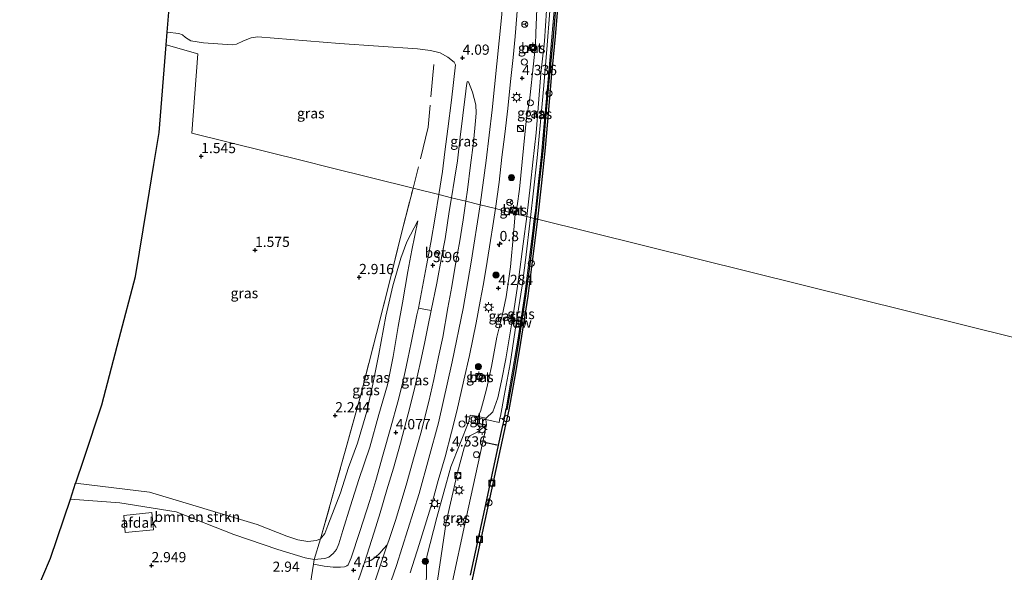
# Model space of a CAD drawing. Units: metres. Extents: x 44057 to 45441, y 358998 to 362500.
# Drawn here: x 44154 to 44396, y 359519 to 359654 of the extents above; entities that cross this region are included whole.
import ezdxf
from ezdxf.enums import TextEntityAlignment as Align

# ---------------------------------------------------------------- set-up
doc = ezdxf.new("R2010")
doc.units = ezdxf.units.M
doc.linetypes.add('IE-TERREINAFSCHEIDING', pattern=[10, 8, -2])
doc.layers.get('0').update_dxf_attribs({"lineweight": 25})
for name, color, linetype, lineweight in [('B-ME-AM-KILOMETR-S-B1', 7, 'Continuous', 18), ('B-ME-GC-DAMWAND-GV-B6', 10, 'Continuous', 25), ('B-ME-GR-BOMENSTRUIKEN-GV-B6', 93, 'Continuous', 18), ('B-ME-GR-BOOM-S-B1', 93, 'Continuous', 18), ('B-ME-GW-HOOGTEPUNT-S-B1', 10, 'Continuous', 25), ('B-ME-GW-KRUINLIJN-L-B1', 93, 'Continuous', 18), ('B-ME-GW-TEENLIJN-L-B1', 93, 'Continuous', 18), ('B-ME-IE-GRASLAND-GV-B6', 93, 'Continuous', 18), ('B-ME-IE-GRONDWERKLIJN-GROND_INGERICHT-GV-B6', 253, 'Continuous', 18), ('B-ME-IE-HULPGEOMETRIE-L-B1', 53, 'Continuous', 18), ('B-ME-IE-INRICHTINGSELEMENT-S-B1', 253, 'Continuous', 18), ('B-ME-IE-MEUBILAIR_WEGMEUBILAIR-LICHTMAST-S-B1', 8, 'Continuous', 18), ('B-ME-IE-TERREINAFSCHEIDING-DOORGANG-L-B1', 8, 'IE-TERREINAFSCHEIDING-KUNSTMATIG-OPEN', 18), ('B-ME-IE-TERREINAFSCHEIDING-RASTERHEKWERK-L-B1', 8, 'IE-TERREINAFSCHEIDING', 18), ('B-ME-IE-TERREINAFSCHEIDING-SCHRIKHEK-L-B1', 10, 'Continuous', 25), ('B-ME-KG-KADASTRAAL-OPNAMEDTMGRENS-L-B1', 10, 'Continuous', 25), ('B-ME-KW-LEUNING-L-B1', 8, 'Continuous', 18), ('B-ME-OB-WATERLIJN-L-B1', 133, 'OB-WATERLIJN', 18), ('B-ME-OG-BEBOUWING-GV-B6', 173, 'Continuous', 18), ('B-ME-OG-WATER-GV-B6', 153, 'Continuous', 18), ('B-ME-VH-VERH_SOORT-BETON-OVERIG-GV-B6', 8, 'IE-TERREINAFSCHEIDING-NATUURLIJK-HOUTWAL', 18), ('B-ME-VH-VERH_SOORT-BITUMEN-GV-B6', 8, 'IE-TERREINAFSCHEIDING-NATUURLIJK-HOUTWAL', 18), ('B-ME-VH-VERH_SOORT-GV-B6', 8, 'Continuous', 18), ('B-ME-VH-VERH_SOORT-KLINKERS-GV-B6', 8, 'IE-TERREINAFSCHEIDING-NATUURLIJK-HOUTWAL', 18), ('B-ME-VH-VERH_SOORT-TEGELS-GV-B6', 8, 'Continuous', 18), ('B-ME-VV-BOLDER-S-B1', 213, 'Continuous', 18), ('B-ME-VV-SCHEEPVAARTTEKENS-S-B1', 13, 'Continuous', 18), ('B-ME-VW-MEUBILAIR_WEGMEUBILAIR-RONA-S-B1', 8, 'Continuous', 18)]:
    doc.layers.add(name, color=color, linetype=linetype, lineweight=lineweight)
doc.styles.add('NLCS-ISO', font='NLCS-ISO.TTF')
doc.linetypes.add('IE-TERREINAFSCHEIDING-KUNSTMATIG-OPEN', pattern='A,7,-1.5,[67,NLCS.SHX,S=0.75,R=0,X=0,Y=0],-1.5', length=10)
doc.linetypes.add('IE-TERREINAFSCHEIDING-NATUURLIJK-HOUTWAL', pattern='A,7,-1.5,[67,NLCS.SHX,S=0.75,R=45,X=0,Y=0],-1.5,7,-1.5,[70,NLCS.SHX,S=0.75,R=0,X=0,Y=0],-1.5', length=20)
doc.linetypes.add('OB-WATERLIJN', pattern='A,10,[32,NLCS.SHX,S=2,R=0,X=0,Y=0],-12', length=22)

# ---------------------------------------------------------------- blocks, each defined once
blk = doc.blocks.new('bolder')
for p, q in [((-0.75, 0), (-1.25, 0)), ((-0.75, 0.75), (-0.75, -0.75)), ((0.75, 0.75), (-0.75, 0.75)), ((0.75, -0.75), (0.75, 0.75)), ((0.75, 0), (1.25, 0)), ((-0.75, -0.75), (0.75, -0.75))]:
    blk.add_line(p, q)
blk.add_circle((0, 0), 0.673)
blk = doc.blocks.new('kast')
blk.add_line((-0.75, -0.75), (0.75, 0.75))
blk.add_lwpolyline([(-0.75, 0.75), (0.75, 0.75), (0.75, -0.75), (-0.75, -0.75)], close=True)
blk = doc.blocks.new('dtb')
blk.add_circle((0, 0), 0.75)
blk = doc.blocks.new('wegwijzer')
for q in [(-0.53, -0.53), (0, 0.75), (0.53, -0.53)]:
    blk.add_line((0, 0), q)
blk.add_circle((0, 0), 0.75)
blk = doc.blocks.new('boom')
blk.add_hatch(color=256).paths.add_polyline_path([(-0.75, 0, 1), (0.75, 0, 1)])
blk.add_circle((0, 0), 0.75)
blk = doc.blocks.new('hecto')
for p, q in [((0, 0.625), (-0.625, 0)), ((0, -0.625), (0, 0.625)), ((-0.625, 0), (0.625, 0)), ((0.625, 0), (0, -0.625))]:
    blk.add_line(p, q)
blk = doc.blocks.new('hoogtepunt')
for p, q in [((-0.5, 0), (0.5, 0)), ((0, 0.5), (0, -0.5))]:
    blk.add_line(p, q)
blk = doc.blocks.new('lantaarnpaal')
for p, q in [((-0.75, 0), (-1.25, 0)), ((-0.88, 0.88), (-0.53, 0.53)), ((0, 0.75), (0, 1.25)), ((0.53, 0.53), (0.88, 0.88)), ((0.75, 0), (1.25, 0)), ((-0.53, -0.53), (-0.88, -0.88)), ((0, -0.75), (0, -1.25)), ((0.53, -0.53), (0.88, -0.88))]:
    blk.add_line(p, q)
blk.add_circle((0, 0), 0.75)

msp = doc.modelspace()

# ---------------------------------------------------------------- linework, layer by layer
at = {"layer": 'B-ME-GC-DAMWAND-GV-B6'}
for points in [[(44286.689, 359661.866, 2.11), (44285.685, 359650.034, 2.11), (44284.74, 359639.972, 2.11), (44283.785, 359629.201, 2.11), (44283.249, 359622.728, 2.11), (44282.321, 359614.18, 2.11), (44281.343, 359605.225, 2.109), (44280.903, 359605.334, 2.849), (44281.874, 359614.229, 2.851), (44282.801, 359622.771, 2.854), (44283.337, 359629.239, 2.86), (44284.292, 359640.013, 2.857), (44285.237, 359650.074, 2.854), (44286.241, 359661.905, 2.848)], [(44272.913, 359554.884, 2.937), (44273.209, 359556.042, 2.905), (44273.706, 359558.737, 2.894), (44273.899, 359558.564, 2.856), (44275.549, 359567.645, 2.841), (44276.772, 359575.053, 2.85), (44278.516, 359586.432, 2.862), (44279.559, 359594.24, 2.862), (44280.903, 359605.334, 2.849), (44281.343, 359605.225, 2.109), (44280.005, 359594.183, 2.109), (44278.961, 359586.368, 2.109), (44277.216, 359574.982, 2.109), (44275.992, 359567.568, 2.109), (44274.343, 359558.489, 2.109), (44273.4965, 359554.7739, 2.11), (44272.913, 359554.884, 2.937)], [(44264.915, 359517.955, 3.809), (44268.403, 359534.127, 3.811), (44271.795, 359549.783, 3.819), (44272.834, 359554.641, 3.009), (44272.913, 359554.884, 2.937), (44273.4965, 359554.7739, 2.11), (44272.3105, 359549.1338, 2.11), (44270.0194, 359538.5257, 2.11), (44266.9034, 359524.1117, 2.11), (44263.3514, 359507.6867, 2.11)]]:
    msp.add_polyline3d(points, dxfattribs=at)
at = {"layer": 'B-ME-GR-BOMENSTRUIKEN-GV-B6'}
msp.add_polyline3d([(44222.625, 359526.551, 1.917), (44225.032, 359526.202, 2.052), (44227.136, 359526.423, 2.052), (44228.177, 359526.829, 2.052), (44226.615, 359521.8, 3.582), (44224.371, 359522.17, 3.333), (44217.667, 359524.2, 2.97), (44206.939, 359527.925, 2.934), (44192.781, 359533.418, 2.817), (44178.923, 359535.677, 2.817), (44166.8291, 359536.5801, 3.0062), (44168.1307, 359540.4836, 1.7081), (44186.252, 359538.284, 1.743), (44212.665, 359530.335, 1.737), (44219.94, 359527.475, 1.917), (44222.625, 359526.551, 1.917)], dxfattribs=at)
at = {"layer": 'B-ME-GW-KRUINLIJN-L-B1'}
for points in [[(44290.237, 359883.178, 4.61), (44289.338, 359871.508, 4.58), (44288.366, 359859.574, 4.559), (44287.5, 359847.442, 4.565), (44286.569, 359835.322, 4.556), (44285.632, 359823.079, 4.514), (44284.768, 359811.427, 4.496), (44283.847, 359799.318, 4.508), (44282.934, 359787.255, 4.502), (44281.999, 359775.38, 4.541), (44281.077, 359763.279, 4.553), (44279.397, 359742.146, 4.577), (44277.645, 359718.34, 4.571), (44276.513, 359703.03, 4.583), (44274.853, 359682.138, 4.547), (44273.625, 359666.813, 4.538), (44272.5, 359654.679, 4.526), (44271.419, 359643.331, 4.526), (44270.245, 359632.108, 4.529), (44268.73, 359619.646, 4.532), (44267.272, 359608.797, 4.41)], [(44281.192, 359656.74, 4.288), (44280.922, 359651.011, 4.27), (44280.892, 359648.014, 4.33), (44280.339, 359643.372, 4.264), (44279.456, 359635.049, 4.279), (44278.59, 359629.312, 4.261), (44277.907, 359622.646, 4.222), (44276.927, 359612.6, 4.165), (44276.391, 359608.55, 4.099), (44275.893, 359606.58, 4.263)], [(44189.188, 359383.707, 4.344), (44193.254, 359394.434, 4.407), (44199.064, 359408.488, 4.467), (44206.332, 359424.318, 4.497), (44217.16, 359447.335, 4.473), (44224.572, 359463.696, 4.461), (44232.153, 359481.22, 4.491), (44240.99, 359503.64, 4.515), (44246.777, 359520.297, 4.497), (44252.32, 359537.965, 4.461), (44257.087, 359555.309, 4.437), (44260.42, 359570.237, 4.431), (44263.129, 359583.318, 4.359), (44265.117, 359594.675, 4.431), (44267.272, 359608.797, 4.41)], [(44166.8291, 359536.5801, 3.0062), (44178.923, 359535.677, 2.817), (44192.781, 359533.418, 2.817), (44206.939, 359527.925, 2.934), (44217.667, 359524.2, 2.97), (44224.371, 359522.17, 3.333), (44226.615, 359521.8, 3.582), (44229.206, 359522.005, 3.807), (44230.217, 359522.341, 3.807), (44231.293, 359523.24, 3.828), (44232.055, 359524.216, 3.828), (44232.669, 359525.597, 3.822), (44233.648, 359528.87, 3.846), (44235.515, 359534.965, 3.828), (44237.532, 359541.399, 3.759), (44240.267, 359549.341, 3.723), (44242.49, 359557.3, 3.78), (44244.542, 359564.635, 3.771), (44245.974, 359571.597, 3.774), (44247.23, 359578.961, 3.831), (44248.239, 359584.713, 3.822), (44249.55, 359592.405, 3.852), (44250.507, 359597.644, 3.774), (44252.01, 359604.842, 3.678)], [(44275.893, 359606.58, 4.263), (44275.478, 359601.608, 4.254), (44274.756, 359593.536, 4.094), (44273.636, 359586.217, 4.131), (44272.676, 359581.564, 4.125), (44271.395, 359576.29, 4.08), (44270.09, 359569.151, 4.14), (44268.93, 359563.904, 4.149), (44268.124, 359560.802, 4.137), (44267.381, 359558.072, 4.083), (44266.727, 359556.86, 4.237)], [(44264.551, 359555.628, 4.298), (44260.109, 359544.493, 4.471), (44256.684, 359532.102, 4.427), (44254.236, 359522.483, 4.52), (44254.088, 359515.196, 4.488), (44254.01, 359510.349, 4.699)]]:
    msp.add_polyline3d(points, dxfattribs=at)
at = {"layer": 'B-ME-GW-TEENLIJN-L-B1'}
for points in [[(44283.563, 359656.487, 2.932), (44283.038, 359648.892, 2.956), (44282.208, 359640.985, 2.989), (44281.545, 359632.564, 3.001), (44281.049, 359626.442, 2.989), (44280.199, 359619.212, 2.959), (44279.619, 359613.839, 2.959), (44278.731, 359605.875, 2.91)], [(44252.01, 359604.842, 3.678), (44249.333, 359599.719, 3.3), (44247.841, 359595.661, 3.027), (44245.925, 359588.89, 2.871), (44244.178, 359581.488, 2.772), (44242.491, 359572.137, 2.7), (44240.954, 359564.807, 2.661), (44239.535, 359558.082, 2.589), (44237.201, 359550.298, 2.502), (44234.998, 359544.334, 1.98), (44233.019, 359538.1, 1.788), (44229.992, 359530.079, 1.89), (44229.205, 359528.106, 2.052), (44228.177, 359526.829, 2.052), (44227.136, 359526.423, 2.052), (44225.032, 359526.202, 2.052), (44222.625, 359526.551, 1.917), (44219.94, 359527.475, 1.917), (44212.665, 359530.335, 1.737), (44186.252, 359538.284, 1.743), (44168.1307, 359540.4836, 1.7081)], [(44278.731, 359605.875, 2.91), (44277.816, 359599.172, 2.835), (44276.768, 359591.042, 2.835), (44275.576, 359582.81, 2.88), (44274.524, 359576.402, 2.853), (44273.595, 359570.972, 2.952), (44272.552, 359565.596, 2.961), (44271.651, 359561.395, 2.991), (44270.421, 359558.011, 3.021), (44268.79, 359556.416, 3.151)], [(44255.926, 359508.325, 4.073), (44256.852, 359516.629, 4.064), (44258.924, 359530.926, 3.991), (44261.78, 359543.101, 3.965), (44263.349, 359549.172, 3.967), (44264.585, 359552.029, 3.999), (44266.588, 359553.022, 3.654), (44268.8194, 359554.7988, 3.0078)]]:
    msp.add_polyline3d(points, dxfattribs=at)
at = {"layer": 'B-ME-IE-GRASLAND-GV-B6'}
for points in [[(44286.241, 359661.905, 2.848), (44285.237, 359650.074, 2.854), (44284.292, 359640.013, 2.857), (44283.337, 359629.239, 2.86), (44282.801, 359622.771, 2.854), (44281.874, 359614.229, 2.851), (44280.903, 359605.334, 2.849), (44280.543, 359605.424, 2.871), (44280.865, 359607.415, 2.875), (44281.604, 359614.502, 2.914), (44282.336, 359621.136, 2.923), (44282.963, 359628.698, 2.959), (44283.511, 359634.012, 2.959), (44284.208, 359642.391, 2.965), (44285.129, 359652.781, 2.971), (44285.979, 359662.82, 2.926)], [(44281.192, 359656.74, 4.288), (44280.922, 359651.011, 4.27), (44280.892, 359648.014, 4.33), (44280.339, 359643.372, 4.264), (44279.456, 359635.049, 4.279), (44278.59, 359629.312, 4.261), (44277.907, 359622.646, 4.222), (44276.927, 359612.6, 4.165), (44276.391, 359608.55, 4.099), (44275.893, 359606.58, 4.263), (44274.606, 359606.9, 4.299), (44271.048, 359607.857, 4.473), (44271.923, 359614.344, 4.433), (44272.578, 359620.45, 4.436), (44273.31, 359626.088, 4.454), (44274.116, 359632.441, 4.445), (44274.752, 359639.038, 4.439), (44275.351, 359644.915, 4.484), (44275.855, 359650.068, 4.466), (44276.718, 359660.478, 4.454)], [(44278.731, 359605.875, 2.91), (44275.893, 359606.58, 4.263), (44276.391, 359608.55, 4.099), (44276.927, 359612.6, 4.165), (44277.907, 359622.646, 4.222), (44278.59, 359629.312, 4.261), (44279.456, 359635.049, 4.279), (44280.339, 359643.372, 4.264), (44280.892, 359648.014, 4.33), (44280.922, 359651.011, 4.27), (44281.192, 359656.74, 4.288), (44283.563, 359656.487, 2.932), (44283.038, 359648.892, 2.956), (44282.208, 359640.985, 2.989), (44281.545, 359632.564, 3.001), (44281.049, 359626.442, 2.989), (44280.199, 359619.212, 2.959), (44279.619, 359613.839, 2.959), (44278.731, 359605.875, 2.91)], [(44279.65, 359605.646, 2.961), (44278.731, 359605.875, 2.91), (44279.619, 359613.839, 2.959), (44280.199, 359619.212, 2.959), (44281.049, 359626.442, 2.989), (44281.545, 359632.564, 3.001), (44282.208, 359640.985, 2.989), (44283.038, 359648.892, 2.956), (44283.563, 359656.487, 2.932), (44284.411, 359656.396, 2.932), (44283.664, 359646.877, 2.935), (44282.798, 359637.118, 2.95), (44282.002, 359628.272, 2.929), (44281.282, 359620.308, 2.932), (44280.39, 359612.178, 2.941), (44279.65, 359605.646, 2.961)], [(44196.618, 359626.384, 1.656), (44198.1099, 359645.8173, 1.656), (44190.3406, 359648.0255, 1.659), (44190.5971, 359651.1423, 1.373), (44193.4628, 359650.7726, 1.373), (44194.3463, 359650.4977, 1.343), (44195.0387, 359649.8549, 1.298), (44196.3343, 359649.011, 1.298), (44199.4564, 359648.553, 1.298), (44206.521, 359648.0601, 1.448), (44207.5862, 359648.1837, 1.553), (44209.2507, 359649.0424, 1.598), (44211.1716, 359649.7622, 1.5755), (44212.8166, 359649.9639, 1.5755), (44232.8005, 359648.3934, 2.948), (44251.9373, 359647.0771, 3.968), (44255.1234, 359646.6625, 4.0205), (44257.4609, 359646.0502, 4.028), (44259.3719, 359645.0363, 4.1255), (44260.9264, 359643.7426, 4.073), (44261.231, 359643.098, 4.073), (44260.236, 359634.425, 3.995), (44259.407, 359627.457, 3.986), (44258.668, 359621.793, 3.989), (44258.037, 359616.981, 4.004), (44257.136, 359611.32, 4.062), (44250.86, 359612.882, 3.54), (44230.437, 359617.966, 3.486), (44224.004, 359619.567, 1.737), (44196.618, 359626.384, 1.656)], [(44182.7731, 359591.2289, 1.659), (44185.6322, 359608.6318, 1.659), (44187.286, 359618.6972, 1.659), (44188.5712, 359626.5201, 1.659), (44190.3406, 359648.0255, 1.659), (44198.1099, 359645.8173, 1.656), (44196.618, 359626.384, 1.656), (44224.004, 359619.567, 1.737), (44230.437, 359617.966, 3.486), (44250.86, 359612.882, 3.54), (44248.045, 359601.783, 3.219), (44245.196, 359590.434, 3.042), (44241.863, 359577.183, 2.613), (44238.064, 359562.15, 2.583), (44234.221, 359548.345, 2.115), (44228.177, 359526.829, 2.052), (44227.136, 359526.423, 2.052), (44225.032, 359526.202, 2.052), (44222.625, 359526.551, 1.917), (44219.94, 359527.475, 1.917), (44212.665, 359530.335, 1.737), (44186.252, 359538.284, 1.743), (44168.1307, 359540.4836, 1.7081), (44168.1603, 359540.5725, 1.7072), (44170.103, 359546.3972, 1.659), (44174.5544, 359559.7439, 1.659), (44178.8013, 359576.0138, 1.659), (44182.7731, 359591.2289, 1.659)], [(44279.168, 359646.705, 4.355), (44280.518, 359646.549, 4.355), (44280.672, 359647.847, 4.388), (44279.319, 359647.927, 4.355), (44279.168, 359646.705, 4.355)], [(44262.391, 359625.343, 4.103), (44263.051, 359630.73, 4.115), (44263.746, 359636.662, 4.106), (44263.9132, 359638.0544, 4.1044), (44264.1133, 359638.96, 4.1044), (44264.2961, 359639.0147, 4.1044), (44264.4578, 359638.9724, 4.1044), (44265.4599, 359636.4052, 4.1044), (44266.2395, 359633.3193, 4.1344), (44266.3575, 359631.2252, 4.1944), (44266.1919, 359629.3463, 4.3462), (44265.628, 359624.103, 4.349), (44264.932, 359618.503, 4.349), (44264.191, 359612.483, 4.31), (44263.764, 359609.67, 4.305), (44260.311, 359610.53, 4.11), (44261.039, 359615.065, 4.1), (44261.737, 359619.544, 4.103), (44262.391, 359625.343, 4.103)], [(44257.136, 359611.32, 4.062), (44256.266, 359605.715, 4.035), (44255.237, 359599.531, 4.019), (44254.173, 359593.9, 3.918), (44252.157, 359583.41, 3.915), (44251.811, 359581.788, 3.909), (44250.351, 359574.956, 3.894), (44249.551, 359571.002, 3.882), (44248.879, 359567.895, 3.9), (44248.14, 359564.654, 3.903), (44247.122, 359560.474, 3.939), (44245.429, 359554.264, 3.945), (44243.547, 359547.642, 3.987), (44241.711, 359541.158, 3.981), (44240.265, 359536.219, 3.972), (44237.771, 359528.643, 3.987), (44235.667, 359522.19, 4.032), (44234.974, 359520.49, 4.065), (44234.598, 359520.237, 4.134), (44234.017, 359519.984, 4.107), (44233.019, 359519.899, 3.948), (44231.271, 359519.921, 3.885), (44229.08, 359520.131, 3.771), (44226.401, 359520.619, 3.621), (44226.615, 359521.8, 3.582), (44229.206, 359522.005, 3.807), (44230.217, 359522.341, 3.807), (44231.293, 359523.24, 3.828), (44232.055, 359524.216, 3.828), (44232.669, 359525.597, 3.822), (44233.648, 359528.87, 3.846), (44235.515, 359534.965, 3.828), (44237.532, 359541.399, 3.759), (44240.267, 359549.341, 3.723), (44242.49, 359557.3, 3.78), (44244.542, 359564.635, 3.771), (44245.974, 359571.597, 3.774), (44247.23, 359578.961, 3.831), (44248.239, 359584.713, 3.822), (44249.55, 359592.405, 3.852), (44250.507, 359597.644, 3.774), (44252.01, 359604.842, 3.678), (44249.333, 359599.719, 3.3), (44247.841, 359595.661, 3.027), (44245.925, 359588.89, 2.871), (44244.178, 359581.488, 2.772), (44242.491, 359572.137, 2.7), (44240.954, 359564.807, 2.661), (44239.535, 359558.082, 2.589), (44237.201, 359550.298, 2.502), (44234.998, 359544.334, 1.98), (44233.019, 359538.1, 1.788), (44229.992, 359530.079, 1.89), (44229.205, 359528.106, 2.052), (44228.177, 359526.829, 2.052), (44234.221, 359548.345, 2.115), (44238.064, 359562.15, 2.583), (44241.863, 359577.183, 2.613), (44245.196, 359590.434, 3.042), (44248.045, 359601.783, 3.219), (44250.86, 359612.882, 3.54), (44257.136, 359611.32, 4.062)], [(44263.764, 359609.67, 4.305), (44263.092, 359605.066, 4.242), (44262.214, 359599.491, 4.251), (44261.451, 359595.164, 4.257), (44260.392, 359588.772, 4.29), (44259.408, 359583.473, 4.275), (44258.116, 359576.309, 4.218), (44257.111, 359571.452, 4.164), (44255.979, 359565.933, 4.194), (44254.678, 359560.566, 4.2), (44252.754, 359552.736, 4.245), (44251.157, 359547.059, 4.278), (44249.191, 359540.015, 4.329), (44246.536, 359531.365, 4.329), (44244.87, 359526.447, 4.371), (44244.46, 359525.378, 4.359), (44243.607, 359524.353, 4.422), (44242.702, 359523.313, 4.359), (44241.622, 359522.301, 4.32), (44240.491, 359521.484, 4.281), (44238.912, 359521.007, 4.251), (44241.28, 359528.482, 4.203), (44242.775, 359533.179, 4.134), (44244.435, 359538.862, 4.143), (44246.02, 359544.143, 4.122), (44247.749, 359550.341, 4.155), (44249.128, 359555.655, 4.161), (44250.147, 359559.4, 4.104), (44251.263, 359564.038, 4.067), (44252.739, 359570.608, 4.022), (44253.635, 359574.76, 4.008), (44254.469, 359578.851, 4.005), (44255.288, 359582.842, 4.022), (44256.638, 359589.523, 4.029), (44257.898, 359596.25, 4.074), (44258.688, 359600.449, 4.077), (44259.738, 359607.138, 4.056), (44260.311, 359610.53, 4.11), (44263.764, 359609.67, 4.305)], [(44250.132, 359518.523, 4.665), (44252.346, 359525.462, 4.689), (44254.147, 359531.283, 4.68), (44255.595, 359536.003, 4.671), (44256.99, 359541.137, 4.683), (44258.717, 359546.917, 4.647), (44260.246, 359552.98, 4.623), (44261.598, 359558.161, 4.608), (44263.301, 359565.744, 4.581), (44264.713, 359571.81, 4.539), (44266.302, 359579.804, 4.545), (44267.305, 359585.156, 4.524), (44268.08, 359589.425, 4.542), (44269.029, 359594.836, 4.554), (44269.864, 359600.06, 4.548), (44270.426, 359603.646, 4.548), (44271.048, 359607.857, 4.473), (44274.606, 359606.9, 4.299), (44275.893, 359606.58, 4.263), (44275.478, 359601.608, 4.254), (44274.756, 359593.536, 4.094), (44273.636, 359586.217, 4.131), (44272.676, 359581.564, 4.125), (44271.395, 359576.29, 4.08), (44270.09, 359569.151, 4.14), (44268.93, 359563.904, 4.149), (44268.124, 359560.802, 4.137), (44267.381, 359558.072, 4.083), (44266.727, 359556.86, 4.237), (44266.393, 359556.926, 4.244), (44264.875, 359557.204, 4.346), (44264.551, 359555.628, 4.298), (44260.109, 359544.493, 4.471), (44256.684, 359532.102, 4.427), (44254.236, 359522.483, 4.52), (44254.088, 359515.196, 4.488)], [(44274.637, 359606.964, 4.256), (44275.912, 359606.716, 4.256), (44276.178, 359608.016, 4.256), (44274.904, 359608.252, 4.256), (44274.637, 359606.964, 4.256)], [(44228.177, 359526.829, 2.052), (44229.205, 359528.106, 2.052), (44229.992, 359530.079, 1.89), (44233.019, 359538.1, 1.788), (44234.998, 359544.334, 1.98), (44237.201, 359550.298, 2.502), (44239.535, 359558.082, 2.589), (44240.954, 359564.807, 2.661), (44242.491, 359572.137, 2.7), (44244.178, 359581.488, 2.772), (44245.925, 359588.89, 2.871), (44247.841, 359595.661, 3.027), (44249.333, 359599.719, 3.3), (44252.01, 359604.842, 3.678), (44250.507, 359597.644, 3.774), (44249.55, 359592.405, 3.852), (44248.239, 359584.713, 3.822), (44247.23, 359578.961, 3.831), (44245.974, 359571.597, 3.774), (44244.542, 359564.635, 3.771), (44242.49, 359557.3, 3.78), (44240.267, 359549.341, 3.723), (44237.532, 359541.399, 3.759), (44235.515, 359534.965, 3.828), (44233.648, 359528.87, 3.846), (44232.669, 359525.597, 3.822), (44232.055, 359524.216, 3.828), (44231.293, 359523.24, 3.828), (44230.217, 359522.341, 3.807), (44229.206, 359522.005, 3.807), (44226.615, 359521.8, 3.582), (44228.177, 359526.829, 2.052)], [(44266.727, 359556.86, 4.237), (44267.381, 359558.072, 4.083), (44268.124, 359560.802, 4.137), (44268.93, 359563.904, 4.149), (44270.09, 359569.151, 4.14), (44271.395, 359576.29, 4.08), (44272.676, 359581.564, 4.125), (44273.636, 359586.217, 4.131), (44274.756, 359593.536, 4.094), (44275.478, 359601.608, 4.254), (44275.893, 359606.58, 4.263), (44278.731, 359605.875, 2.91), (44277.816, 359599.172, 2.835), (44276.768, 359591.042, 2.835), (44275.576, 359582.81, 2.88), (44274.524, 359576.402, 2.853), (44273.595, 359570.972, 2.952), (44272.552, 359565.596, 2.961), (44271.651, 359561.395, 2.991), (44270.421, 359558.011, 3.021), (44268.79, 359556.416, 3.151), (44266.727, 359556.86, 4.237)], [(44268.71, 359556.088, 3.138), (44268.79, 359556.416, 3.151), (44270.421, 359558.011, 3.021), (44271.651, 359561.395, 2.991), (44272.552, 359565.596, 2.961), (44273.595, 359570.972, 2.952), (44274.524, 359576.402, 2.853), (44275.576, 359582.81, 2.88), (44276.768, 359591.042, 2.835), (44277.816, 359599.172, 2.835), (44278.731, 359605.875, 2.91), (44279.65, 359605.646, 2.961), (44278.429, 359595.23, 2.742), (44277.58, 359588.942, 2.787), (44276.125, 359579.684, 2.916), (44274.613, 359569.771, 2.904), (44273.203, 359561.885, 2.886), (44272.258, 359556.967, 3.023), (44272.1519, 359556.448, 3.0324), (44271.935, 359555.387, 2.991), (44268.71, 359556.088, 3.138)], [(44280.543, 359605.424, 2.871), (44280.903, 359605.334, 2.849), (44279.559, 359594.24, 2.862), (44278.516, 359586.432, 2.862), (44276.772, 359575.053, 2.85), (44275.549, 359567.645, 2.841), (44273.899, 359558.564, 2.856), (44273.706, 359558.737, 2.894), (44274.839, 359565.61, 2.934), (44276.512, 359575.577, 2.931), (44278.222, 359586.858, 2.895), (44279.469, 359596.624, 2.904), (44280.176, 359602.376, 2.856), (44280.543, 359605.424, 2.871)], [(44266.465, 359566.136, 4.665), (44267.589, 359565.763, 4.665), (44267.972, 359566.933, 4.665), (44266.842, 359567.283, 4.665), (44266.465, 359566.136, 4.665)], [(44251.5934, 359475.2228, 3.9149), (44250.789, 359477.227, 3.826), (44249.383, 359478.301, 3.824), (44247.929, 359478.71, 3.842), (44246.148, 359479.789, 1.716), (44251.253, 359490.25, 4.085), (44254.1, 359500.545, 4.079), (44255.926, 359508.325, 4.073), (44256.852, 359516.629, 4.064), (44258.924, 359530.926, 3.991), (44261.78, 359543.101, 3.965), (44263.349, 359549.172, 3.967), (44264.585, 359552.029, 3.999), (44266.588, 359553.022, 3.654), (44268.8194, 359554.7988, 3.0078), (44267.912, 359550.656, 3.874), (44263.797, 359531.569, 3.906), (44260.266, 359515.251, 3.918), (44256.427, 359497.533, 3.905), (44252.606, 359479.897, 3.92), (44251.5934, 359475.2228, 3.9149)], [(44268.8194, 359554.7988, 3.0078), (44266.588, 359553.022, 3.654), (44264.585, 359552.029, 3.999), (44263.349, 359549.172, 3.967), (44261.78, 359543.101, 3.965), (44258.924, 359530.926, 3.991), (44256.852, 359516.629, 4.064), (44255.926, 359508.325, 4.073), (44254.01, 359510.349, 4.699), (44254.088, 359515.196, 4.488), (44254.236, 359522.483, 4.52), (44256.684, 359532.102, 4.427), (44260.109, 359544.493, 4.471), (44264.551, 359555.628, 4.298), (44266.052, 359555.324, 4.188), (44266.456, 359555.245, 4.19), (44268.8194, 359554.7988, 3.0078)]]:
    msp.add_polyline3d(points, dxfattribs=at)
at = {"layer": 'B-ME-IE-GRONDWERKLIJN-GROND_INGERICHT-GV-B6'}
msp.add_polyline3d([(44154.4135, 359504.4604, 3.1319), (44162.0033, 359522.1079, 3.1473), (44166.8291, 359536.5801, 3.0062), (44178.923, 359535.677, 2.817), (44192.781, 359533.418, 2.817), (44206.939, 359527.925, 2.934), (44217.667, 359524.2, 2.97), (44224.371, 359522.17, 3.333), (44226.615, 359521.8, 3.582), (44226.401, 359520.619, 3.621), (44225.683, 359515.949, 3.6)], dxfattribs=at)
at = {"layer": 'B-ME-IE-HULPGEOMETRIE-L-B1'}
msp.add_polyline3d([(44437.908, 359566.296, 2.202), (44281.343, 359605.225, 2.109), (44280.903, 359605.334, 2.849), (44280.543, 359605.424, 2.871), (44279.65, 359605.646, 2.961), (44278.731, 359605.875, 2.91), (44275.893, 359606.58, 4.263), (44274.606, 359606.9, 4.299), (44271.048, 359607.857, 4.473), (44267.272, 359608.797, 4.41), (44263.764, 359609.67, 4.305), (44260.311, 359610.53, 4.11), (44257.136, 359611.32, 4.062), (44250.86, 359612.882, 3.54), (44230.437, 359617.966, 3.486), (44224.004, 359619.567, 1.737), (44196.618, 359626.384, 1.656), (44198.1099, 359645.8173, 1.656), (44190.3406, 359648.0255, 1.659)], dxfattribs=at)
at = {"layer": 'B-ME-IE-TERREINAFSCHEIDING-DOORGANG-L-B1'}
msp.add_line((44225.683, 359515.949, 3.6), (44226.401, 359520.619, 3.621), dxfattribs=at)
at = {"layer": 'B-ME-IE-TERREINAFSCHEIDING-RASTERHEKWERK-L-B1'}
msp.add_line((44268.971, 359534.746, 3.79), (44269.393, 359536.736, 3.782), dxfattribs=at)
for points in [[(44255.9362, 359643.2186, 3.6402), (44254.564, 359627.823, 3.599), (44250.86, 359612.882, 3.54)], [(44226.401, 359520.619, 3.621), (44226.615, 359521.8, 3.582), (44228.177, 359526.829, 2.052), (44234.221, 359548.345, 2.115), (44238.064, 359562.15, 2.583), (44241.863, 359577.183, 2.613), (44245.196, 359590.434, 3.042), (44248.045, 359601.783, 3.219), (44250.86, 359612.882, 3.54)]]:
    msp.add_polyline3d(points, dxfattribs=at)
at = {"layer": 'B-ME-IE-TERREINAFSCHEIDING-SCHRIKHEK-L-B1'}
msp.add_line((44268.34, 359550.514, 3.857), (44271.35, 359549.892, 3.797), dxfattribs=at)
at = {"layer": 'B-ME-KG-KADASTRAAL-OPNAMEDTMGRENS-L-B1'}
for points in [[(44190.3406, 359648.0255, 1.659), (44190.5971, 359651.1423, 1.373), (44191.2477, 359659.0504, 1.4845), (44191.4481, 359661.4852, 1.658), (44192.3886, 359672.9156, 1.659), (44192.8264, 359678.2382, 1.659), (44192.8325, 359678.3131, 1.6595), (44192.8388, 359678.389, 1.658), (44194.4255, 359697.6803, 1.658), (44196.27, 359720.9633, 1.658), (44198.124, 359744.3745, 1.658), (44199.9784, 359767.7849, 1.658), (44200.6604, 359776.3937, 1.658), (44200.6639, 359776.4382, 1.6405), (44202.9259, 359805.7195, 1.6455), (44205.2686, 359836.0437, 1.9217), (44207.9294, 359870.4877, 6.085), (44208.7012, 359880.4772, 6.0859), (44209.8778, 359895.7084, 7.23), (44212.4636, 359929.6672, 7.0308), (44216.9926, 359988.4556, 7.6161)], [(44154.4135, 359504.4604, 3.1319), (44162.0033, 359522.1079, 3.1473), (44166.8291, 359536.5801, 3.0062), (44168.1307, 359540.4836, 1.7081), (44168.1603, 359540.5725, 1.7072), (44170.103, 359546.3972, 1.659), (44174.5544, 359559.7439, 1.659), (44178.8013, 359576.0138, 1.659), (44182.7731, 359591.2289, 1.659), (44185.6322, 359608.6318, 1.659), (44187.286, 359618.6972, 1.659), (44188.5712, 359626.5201, 1.659), (44190.3406, 359648.0255, 1.659)]]:
    msp.add_polyline3d(points, dxfattribs=at)
at = {"layer": 'B-ME-KW-LEUNING-L-B1'}
msp.add_line((44266.161, 359555.185, 4.124), (44268.309, 359554.771, 3.205), dxfattribs=at)
at = {"layer": 'B-ME-OB-WATERLIJN-L-B1'}
for points in [[(44305.54, 359894.341, 2.11), (44304.303, 359878.632, 2.11), (44303.354, 359865.94, 2.11), (44302.463, 359854.77, 2.11), (44301.455, 359839.711, 2.11), (44300.711, 359830.958, 2.11), (44299.872, 359818.458, 2.11), (44298.704, 359803.772, 2.11), (44297.85, 359791.321, 2.11), (44296.687, 359776.492, 2.11), (44294.84, 359755.808, 2.11), (44293.313, 359737.267, 2.11), (44292.081, 359723.837, 2.11), (44290.673, 359707.378, 2.11), (44289.373, 359693.333, 2.11), (44287.893, 359675.652, 2.11), (44286.689, 359661.866, 2.11), (44285.685, 359650.034, 2.11), (44284.74, 359639.972, 2.11), (44283.785, 359629.201, 2.11), (44283.249, 359622.728, 2.11), (44282.321, 359614.18, 2.11), (44281.343, 359605.225, 2.109)], [(44263.3514, 359507.6867, 2.11), (44266.9034, 359524.1117, 2.11), (44270.0194, 359538.5257, 2.11), (44272.3105, 359549.1338, 2.11), (44273.4965, 359554.7739, 2.11), (44274.343, 359558.489, 2.109), (44275.992, 359567.568, 2.109), (44277.216, 359574.982, 2.109), (44278.961, 359586.368, 2.109), (44280.005, 359594.183, 2.109), (44281.343, 359605.225, 2.109)]]:
    msp.add_polyline3d(points, dxfattribs=at)
at = {"layer": 'B-ME-OG-BEBOUWING-GV-B6'}
for points in [[(44268.71, 359556.088, 3.138), (44268.8194, 359554.7988, 3.0078), (44266.456, 359555.245, 4.19), (44266.052, 359555.324, 4.188), (44266.308, 359556.559, 4.222), (44266.675, 359556.483, 4.204), (44268.71, 359556.088, 3.138)], [(44187.228, 359529.007, 5.46), (44180.302, 359528.398, 5.46), (44179.945, 359532.589, 5.46), (44186.823, 359533.271, 5.46), (44187.228, 359529.007, 5.46)]]:
    msp.add_polyline3d(points, dxfattribs=at)
at = {"layer": 'B-ME-OG-WATER-GV-B6'}
for points in [[(44437.908, 359566.296, 2.202), (44281.343, 359605.225, 2.109), (44282.321, 359614.18, 2.11), (44283.249, 359622.728, 2.11), (44283.785, 359629.201, 2.11), (44284.74, 359639.972, 2.11), (44285.685, 359650.034, 2.11), (44286.689, 359661.866, 2.11), (44287.893, 359675.652, 2.11), (44289.373, 359693.333, 2.11), (44290.673, 359707.378, 2.11), (44292.081, 359723.837, 2.11), (44293.313, 359737.267, 2.11), (44294.84, 359755.808, 2.11), (44296.687, 359776.492, 2.11), (44297.85, 359791.321, 2.11), (44298.704, 359803.772, 2.11), (44299.872, 359818.458, 2.11), (44300.711, 359830.958, 2.11), (44301.455, 359839.711, 2.11), (44302.463, 359854.77, 2.11), (44303.354, 359865.94, 2.11), (44304.303, 359878.632, 2.11), (44305.54, 359894.341, 2.11)], [(44263.3514, 359507.6867, 2.11), (44266.9034, 359524.1117, 2.11), (44270.0194, 359538.5257, 2.11), (44272.3105, 359549.1338, 2.11), (44273.4965, 359554.7739, 2.11), (44274.343, 359558.489, 2.109), (44275.992, 359567.568, 2.109), (44277.216, 359574.982, 2.109), (44278.961, 359586.368, 2.109), (44280.005, 359594.183, 2.109), (44281.343, 359605.225, 2.109)], [(44281.343, 359605.225, 2.109), (44437.908, 359566.296, 2.202), (44434.637, 359549.314, 2.223), (44429.739, 359525.874, 2.182), (44425.099, 359502.122, 2.171)]]:
    msp.add_polyline3d(points, dxfattribs=at)
at = {"layer": 'B-ME-VH-VERH_SOORT-BETON-OVERIG-GV-B6'}
for points in [[(44280.518, 359646.549, 4.355), (44279.168, 359646.705, 4.355), (44279.319, 359647.927, 4.355), (44280.672, 359647.847, 4.388), (44280.518, 359646.549, 4.355)], [(44260.311, 359610.53, 4.11), (44259.738, 359607.138, 4.056), (44258.688, 359600.449, 4.077), (44257.898, 359596.25, 4.074), (44256.638, 359589.523, 4.029), (44255.288, 359582.842, 4.022), (44252.157, 359583.41, 3.915), (44254.173, 359593.9, 3.918), (44255.237, 359599.531, 4.019), (44256.266, 359605.715, 4.035), (44257.136, 359611.32, 4.062), (44260.311, 359610.53, 4.11)], [(44274.637, 359606.964, 4.256), (44274.904, 359608.252, 4.256), (44276.178, 359608.016, 4.256), (44275.912, 359606.716, 4.256), (44274.637, 359606.964, 4.256)], [(44267.589, 359565.763, 4.665), (44266.465, 359566.136, 4.665), (44266.842, 359567.283, 4.665), (44267.972, 359566.933, 4.665), (44267.589, 359565.763, 4.665)]]:
    msp.add_polyline3d(points, dxfattribs=at)
at = {"layer": 'B-ME-VH-VERH_SOORT-BITUMEN-GV-B6'}
for points in [[(44276.718, 359660.478, 4.454), (44275.855, 359650.068, 4.466), (44275.351, 359644.915, 4.484), (44274.752, 359639.038, 4.439), (44274.116, 359632.441, 4.445), (44273.31, 359626.088, 4.454), (44272.578, 359620.45, 4.436), (44271.923, 359614.344, 4.433), (44271.048, 359607.857, 4.473), (44267.272, 359608.797, 4.41), (44263.764, 359609.67, 4.305), (44264.191, 359612.483, 4.31), (44264.932, 359618.503, 4.349), (44265.628, 359624.103, 4.349), (44266.1919, 359629.3463, 4.3462), (44266.3575, 359631.2252, 4.1944), (44266.2395, 359633.3193, 4.1344), (44265.4599, 359636.4052, 4.1044), (44264.4578, 359638.9724, 4.1044), (44264.2961, 359639.0147, 4.1044), (44264.1133, 359638.96, 4.1044), (44263.9132, 359638.0544, 4.1044), (44263.746, 359636.662, 4.106), (44263.051, 359630.73, 4.115), (44262.391, 359625.343, 4.103), (44261.737, 359619.544, 4.103), (44261.039, 359615.065, 4.1), (44260.311, 359610.53, 4.11), (44257.136, 359611.32, 4.062), (44258.037, 359616.981, 4.004), (44258.668, 359621.793, 3.989), (44259.407, 359627.457, 3.986), (44260.236, 359634.425, 3.995), (44261.231, 359643.098, 4.073), (44260.9264, 359643.7426, 4.073), (44259.3719, 359645.0363, 4.1255), (44257.4609, 359646.0502, 4.028), (44255.1234, 359646.6625, 4.0205), (44251.9373, 359647.0771, 3.968), (44232.8005, 359648.3934, 2.948), (44212.8166, 359649.9639, 1.5755), (44211.1716, 359649.7622, 1.5755), (44209.2507, 359649.0424, 1.598), (44207.5862, 359648.1837, 1.553), (44206.521, 359648.0601, 1.448), (44199.4564, 359648.553, 1.298), (44196.3343, 359649.011, 1.298), (44195.0387, 359649.8549, 1.298), (44194.3463, 359650.4977, 1.343), (44193.4628, 359650.7726, 1.373), (44190.5971, 359651.1423, 1.373), (44191.2477, 359659.0504, 1.4845)], [(44239.415, 359510.35, 4.407), (44242.263, 359518.701, 4.38), (44244.46, 359525.378, 4.359), (44244.87, 359526.447, 4.371), (44246.536, 359531.365, 4.329), (44249.191, 359540.015, 4.329), (44251.157, 359547.059, 4.278), (44252.754, 359552.736, 4.245), (44254.678, 359560.566, 4.2), (44255.979, 359565.933, 4.194), (44257.111, 359571.452, 4.164), (44258.116, 359576.309, 4.218), (44259.408, 359583.473, 4.275), (44260.392, 359588.772, 4.29), (44261.451, 359595.164, 4.257), (44262.214, 359599.491, 4.251), (44263.092, 359605.066, 4.242), (44263.764, 359609.67, 4.305), (44267.272, 359608.797, 4.41), (44271.048, 359607.857, 4.473), (44270.426, 359603.646, 4.548), (44269.864, 359600.06, 4.548), (44269.029, 359594.836, 4.554), (44268.08, 359589.425, 4.542), (44267.305, 359585.156, 4.524), (44266.302, 359579.804, 4.545), (44264.713, 359571.81, 4.539), (44263.301, 359565.744, 4.581), (44261.598, 359558.161, 4.608), (44260.246, 359552.98, 4.623), (44258.717, 359546.917, 4.647), (44256.99, 359541.137, 4.683), (44255.595, 359536.003, 4.671), (44254.147, 359531.283, 4.68), (44252.346, 359525.462, 4.689), (44250.132, 359518.523, 4.665)], [(44225.683, 359515.949, 3.6), (44226.401, 359520.619, 3.621), (44229.08, 359520.131, 3.771), (44231.271, 359519.921, 3.885), (44233.019, 359519.899, 3.948), (44234.017, 359519.984, 4.107), (44234.598, 359520.237, 4.134), (44234.974, 359520.49, 4.065), (44235.667, 359522.19, 4.032), (44237.771, 359528.643, 3.987), (44240.265, 359536.219, 3.972), (44241.711, 359541.158, 3.981), (44243.547, 359547.642, 3.987), (44245.429, 359554.264, 3.945), (44247.122, 359560.474, 3.939), (44248.14, 359564.654, 3.903), (44248.879, 359567.895, 3.9), (44249.551, 359571.002, 3.882), (44250.351, 359574.956, 3.894), (44251.811, 359581.788, 3.909), (44252.157, 359583.41, 3.915), (44255.288, 359582.842, 4.022), (44254.469, 359578.851, 4.005), (44253.635, 359574.76, 4.008), (44252.739, 359570.608, 4.022), (44251.263, 359564.038, 4.067), (44250.147, 359559.4, 4.104), (44249.128, 359555.655, 4.161), (44247.749, 359550.341, 4.155), (44246.02, 359544.143, 4.122), (44244.435, 359538.862, 4.143), (44242.775, 359533.179, 4.134), (44241.28, 359528.482, 4.203), (44238.912, 359521.007, 4.251), (44235.753, 359511.803, 4.236)]]:
    msp.add_polyline3d(points, dxfattribs=at)
at = {"layer": 'B-ME-VH-VERH_SOORT-GV-B6'}
for points in [[(44268.71, 359556.088, 3.138), (44266.675, 359556.483, 4.204), (44266.308, 359556.559, 4.222), (44266.393, 359556.926, 4.244), (44266.727, 359556.86, 4.237), (44268.79, 359556.416, 3.151), (44268.71, 359556.088, 3.138)], [(44260.266, 359515.251, 3.918), (44263.797, 359531.569, 3.906), (44267.912, 359550.656, 3.874), (44271.795, 359549.783, 3.819), (44268.403, 359534.127, 3.811), (44264.915, 359517.955, 3.809)]]:
    msp.add_polyline3d(points, dxfattribs=at)
at = {"layer": 'B-ME-VH-VERH_SOORT-KLINKERS-GV-B6'}
for points in [[(44268.71, 359556.088, 3.138), (44271.935, 359555.387, 2.991), (44272.1519, 359556.448, 3.0324), (44272.768, 359556.347, 2.977), (44272.744, 359556.144, 2.976), (44273.209, 359556.042, 2.905), (44272.913, 359554.884, 2.937), (44272.834, 359554.641, 3.009), (44271.795, 359549.783, 3.819), (44267.912, 359550.656, 3.874), (44268.8194, 359554.7988, 3.0078), (44268.71, 359556.088, 3.138)], [(44237.405, 359504.674, 4.419), (44237.407, 359506.543, 4.434), (44237.32, 359507.916, 4.371), (44237.049, 359509.308, 4.296), (44236.563, 359510.496, 4.287), (44236.174, 359511.141, 4.269), (44235.753, 359511.803, 4.236), (44238.912, 359521.007, 4.251), (44240.491, 359521.484, 4.281), (44241.622, 359522.301, 4.32), (44242.702, 359523.313, 4.359), (44243.607, 359524.353, 4.422), (44244.46, 359525.378, 4.359), (44242.263, 359518.701, 4.38), (44239.415, 359510.35, 4.407), (44237.405, 359504.674, 4.419)]]:
    msp.add_polyline3d(points, dxfattribs=at)
at = {"layer": 'B-ME-VH-VERH_SOORT-TEGELS-GV-B6'}
for points in [[(44285.979, 359662.82, 2.926), (44285.129, 359652.781, 2.971), (44284.208, 359642.391, 2.965), (44283.511, 359634.012, 2.959), (44282.963, 359628.698, 2.959), (44282.336, 359621.136, 2.923), (44281.604, 359614.502, 2.914), (44280.865, 359607.415, 2.875), (44280.543, 359605.424, 2.871), (44279.65, 359605.646, 2.961), (44280.39, 359612.178, 2.941), (44281.282, 359620.308, 2.932), (44282.002, 359628.272, 2.929), (44282.798, 359637.118, 2.95), (44283.664, 359646.877, 2.935), (44284.411, 359656.396, 2.932)], [(44279.65, 359605.646, 2.961), (44280.543, 359605.424, 2.871), (44280.176, 359602.376, 2.856), (44279.469, 359596.624, 2.904), (44278.222, 359586.858, 2.895), (44276.512, 359575.577, 2.931), (44274.839, 359565.61, 2.934), (44273.706, 359558.737, 2.894), (44273.209, 359556.042, 2.905), (44272.744, 359556.144, 2.976), (44272.768, 359556.347, 2.977), (44272.1519, 359556.448, 3.0324), (44272.258, 359556.967, 3.023), (44273.203, 359561.885, 2.886), (44274.613, 359569.771, 2.904), (44276.125, 359579.684, 2.916), (44277.58, 359588.942, 2.787), (44278.429, 359595.23, 2.742), (44279.65, 359605.646, 2.961)], [(44266.308, 359556.559, 4.222), (44266.052, 359555.324, 4.188), (44264.551, 359555.628, 4.298), (44264.875, 359557.204, 4.346), (44266.393, 359556.926, 4.244), (44266.308, 359556.559, 4.222)]]:
    msp.add_polyline3d(points, dxfattribs=at)

# ---------------------------------------------------------------- block references
at = {"layer": 'B-ME-AM-KILOMETR-S-B1', "rotation": 90}
msp.add_blockref('hecto', (44272.059, 359599.088, 4.549), dxfattribs=at)
at = {"layer": 'B-ME-GR-BOOM-S-B1', "rotation": 90}
for p in [(44274.978, 359615.467, 3.916), (44271.179, 359591.546, 4.605), (44266.867, 359569.097, 4.725), (44253.866, 359521.286, 4.725)]:
    msp.add_blockref('boom', p, dxfattribs=at)
at = {"layer": 'B-ME-GW-HOOGTEPUNT-S-B1', "rotation": 90}
for p in [(44262.996, 359644.813, 4.09), (44262.996, 359644.813, 4.09), (44277.605, 359639.819, 4.336), (44277.605, 359639.819, 4.336), (44198.914, 359620.68, 1.545), (44198.914, 359620.68, 1.545), (44212.106, 359597.662, 1.575), (44212.106, 359597.662, 1.575), (44255.695, 359593.939, 3.96), (44255.695, 359593.939, 3.96), (44237.625, 359590.996, 2.916), (44237.625, 359590.996, 2.916), (44271.758, 359588.324, 4.284), (44271.758, 359588.324, 4.284), (44231.776, 359557.093, 2.244), (44231.776, 359557.093, 2.244), (44246.616, 359552.934, 4.077), (44246.616, 359552.934, 4.077), (44260.418, 359548.708, 4.536), (44260.418, 359548.708, 4.536), (44186.736, 359520.32, 2.949), (44186.736, 359520.32, 2.949), (44236.282, 359519.146, 4.173), (44236.282, 359519.146, 4.173)]:
    msp.add_blockref('hoogtepunt', p, dxfattribs=at)
at = {"layer": 'B-ME-IE-INRICHTINGSELEMENT-S-B1', "rotation": 90}
for name, p in [('dtb', (44278.135, 359643.823, 5.951)), ('dtb', (44284.16, 359636.148, 2.875)), ('kast', (44277.177, 359627.5, 5.291)), ('dtb', (44279.853, 359594.4, 2.998)), ('dtb', (44273.762, 359556.312, 2.998)), ('dtb', (44262.8725, 359554.998, 4.501)), ('dtb', (44266.399, 359547.452, 3.911)), ('dtb', (44269.459, 359535.69, 3.577))]:
    msp.add_blockref(name, p, dxfattribs=at)
at = {"layer": 'B-ME-IE-MEUBILAIR_WEGMEUBILAIR-LICHTMAST-S-B1', "rotation": 90}
for p in [(44276.247, 359635.129, 4.355), (44269.38, 359583.634, 4.65), (44267.751, 359553.628, 3.449), (44262.126, 359538.768, 3.859), (44256.123, 359535.484, 4.5), (44262.597, 359531.026, 3.89)]:
    msp.add_blockref('lantaarnpaal', p, dxfattribs=at)
at = {"layer": 'B-ME-VV-BOLDER-S-B1', "rotation": 90}
for p in [(44280.194, 359647.36, 4.895), (44275.501, 359607.481, 4.856), (44267.004, 359566.633, 4.635), (44261.85, 359542.365, 4.164), (44270.134, 359540.485, 4.075), (44267.156, 359526.704, 4.073)]:
    msp.add_blockref('bolder', p, dxfattribs=at)
at = {"layer": 'B-ME-VV-SCHEEPVAARTTEKENS-S-B1', "rotation": 90}
msp.add_blockref('dtb', (44279.619, 359633.797, 4.154), dxfattribs=at)
at = {"layer": 'B-ME-VW-MEUBILAIR_WEGMEUBILAIR-RONA-S-B1', "rotation": 90}
for p in [(44278.242, 359653.08, 4.517), (44274.552, 359609.374, 4.424)]:
    msp.add_blockref('wegwijzer', p, dxfattribs=at)

# ---------------------------------------------------------------- texts
at = {"layer": 'B-ME-AM-KILOMETR-S-B1', "ltscale": 0.2, "style": 'NLCS-ISO'}
msp.add_text('0.8', height=2.5, dxfattribs=at).set_placement((44272.059, 359599.088, 4.549), align=Align.BOTTOM_LEFT)
at = {"layer": 'B-ME-GC-DAMWAND-GV-B6', "ltscale": 0.2, "style": 'NLCS-ISO'}
msp.add_text('dw', height=2.5, dxfattribs=at).set_placement((44277.5596, 359579.871), align=Align.MIDDLE_CENTER)
at = {"layer": 'B-ME-GR-BOMENSTRUIKEN-GV-B6', "ltscale": 0.2, "style": 'NLCS-ISO'}
msp.add_text('bmn en strkn', height=2.5, dxfattribs=at).set_placement((44197.9501, 359532.2137), align=Align.MIDDLE_CENTER)
at = {"layer": 'B-ME-GW-HOOGTEPUNT-S-B1', "ltscale": 0.2, "style": 'NLCS-ISO'}
for s, p in [('4.09', (44262.996, 359644.813, 4.09)), ('4.09', (44262.996, 359644.813, 4.09)), ('4.336', (44277.605, 359639.819, 4.336)), ('4.336', (44277.605, 359639.819, 4.336)), ('1.545', (44198.914, 359620.68, 1.545)), ('1.545', (44198.914, 359620.68, 1.545)), ('1.575', (44212.106, 359597.662, 1.575)), ('1.575', (44212.106, 359597.662, 1.575)), ('3.96', (44255.695, 359593.939, 3.96)), ('3.96', (44255.695, 359593.939, 3.96)), ('2.916', (44237.625, 359590.996, 2.916)), ('2.916', (44237.625, 359590.996, 2.916)), ('4.284', (44271.758, 359588.324, 4.284)), ('4.284', (44271.758, 359588.324, 4.284)), ('2.244', (44231.776, 359557.093, 2.244)), ('2.244', (44231.776, 359557.093, 2.244)), ('4.077', (44246.616, 359552.934, 4.077)), ('4.077', (44246.616, 359552.934, 4.077)), ('4.536', (44260.418, 359548.708, 4.536)), ('4.536', (44260.418, 359548.708, 4.536)), ('2.949', (44186.736, 359520.32, 2.949)), ('2.949', (44186.736, 359520.32, 2.949)), ('4.173', (44236.282, 359519.146, 4.173)), ('4.173', (44236.282, 359519.146, 4.173)), ('2.94', (44216.413, 359517.962, 2.94)), ('2.94', (44216.413, 359517.962, 2.94))]:
    msp.add_text(s, height=2.5, dxfattribs=at).set_placement(p, align=Align.BOTTOM_LEFT)
at = {"layer": 'B-ME-IE-GRASLAND-GV-B6', "ltscale": 0.2, "style": 'NLCS-ISO'}
for p in [(44279.92, 359647.238), (44225.7858, 359631.2311), (44279.728, 359631.3075), (44281.571, 359631.0665), (44263.3342, 359624.3424), (44275.4075, 359607.484), (44209.4953, 359587.1137), (44277.3045, 359581.994), (44272.729, 359581.498), (44274.18, 359580.631), (44241.7685, 359566.3905), (44251.338, 359565.7685), (44267.2185, 359566.523), (44239.3125, 359563.321), (44261.4147, 359531.9765)]:
    msp.add_text('gras', height=2.5, dxfattribs=at).set_placement(p, align=Align.MIDDLE_CENTER)
at = {"layer": 'B-ME-OG-BEBOUWING-GV-B6', "ltscale": 0.2, "style": 'NLCS-ISO'}
for s, p in [('tr', (44267.4758, 359555.6606)), ('afdak', (44183.5867, 359530.8135))]:
    msp.add_text(s, height=2.5, dxfattribs=at).set_placement(p, align=Align.MIDDLE_CENTER)
at = {"layer": 'B-ME-VH-VERH_SOORT-BETON-OVERIG-GV-B6', "ltscale": 0.2, "style": 'NLCS-ISO'}
for p in [(44279.929, 359647.2557), (44275.4091, 359607.4863), (44256.3209, 359597.0287), (44267.2197, 359566.5277)]:
    msp.add_text('bet', height=2.5, dxfattribs=at).set_placement(p, align=Align.MIDDLE_CENTER)
at = {"layer": 'B-ME-VH-VERH_SOORT-TEGELS-GV-B6', "ltscale": 0.2, "style": 'NLCS-ISO'}
for p in [(44276.6616, 359580.754), (44265.4707, 359556.2715)]:
    msp.add_text('tgl', height=2.5, dxfattribs=at).set_placement(p, align=Align.MIDDLE_CENTER)

doc.saveas('drawing.dxf')
